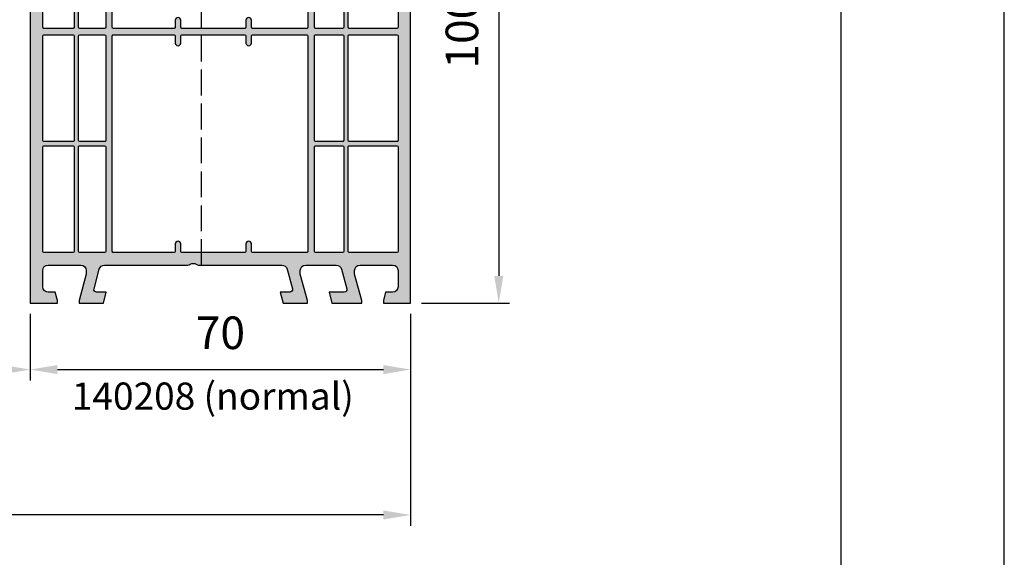
# Model space of a CAD drawing. Units: millimetres. Extents: x -821 to 3224, y -1385 to 965.
# Drawn here: x 1013 to 1194, y -1130 to -1031 of the extents above; entities that cross this region are included whole.
import ezdxf

# ---------------------------------------------------------------- set-up
doc = ezdxf.new("R2010")
doc.units = ezdxf.units.MM
doc.linetypes.add('IDEALU68plus_Holz-BR_unten$0$AM_DIN_F_W050', pattern=[6.25, 4.75, -1.5])
for name, color, linetype, lineweight in [('140208_100mm$0$Schraffur_Dichtung', 1, 'Continuous', 25), ('AM_3', 6, 'IDEALU68plus_Holz-BR_unten$0$AM_DIN_F_W050', 25), ('AM_5', 3, 'Continuous', 25)]:
    doc.layers.add(name, color=color, linetype=linetype, lineweight=lineweight)
doc.layers.add('140208_100mm$0$Schraffur_Kunststoff', color=254, linetype='Continuous')
doc.styles.get("Standard").update_dxf_attribs({"font": 'isocp.shx'})
doc.dimstyles.new('AM_DIN$0', dxfattribs={"dimtxt": 3, "dimasz": 2.5, "dimexe": 1, "dimexo": 1, "dimgap": 1, "dimtad": 1, "dimdec": 1, "dimdsep": 46, "dimtxsty": 'Standard', "dimcen": 0, "dimclrd": 3, "dimclre": 3, "dimclrt": 2, "dimadec": 1, "dimazin": 2, "dimtp": 0.1, "dimtm": 0.1, "dimtfac": 0.71, "dimtdec": 1, "dimtmove": 0, "dimatfit": 3, "dimfxl": 0, "dimlwd": -1, "dimlwe": -1, "dimarcsym": 0})

# ---------------------------------------------------------------- blocks, each defined once
blk = doc.blocks.new('*D131')
at = {"layer": 'AM_5'}
for p, q in [((1015.040689137815, -1085.231236055653), (1015.040689137815, -1097.485916748577)), ((1085.040689137814, -1085.231236055655), (1085.040689137814, -1097.485916748577)), ((1020.040689137815, -1095.485916748577), (1080.040689137814, -1095.485916748577))]:
    blk.add_line(p, q, dxfattribs=at)
for points in [[(1020.040689137815, -1094.652583415244), (1020.040689137815, -1096.31925008191), (1015.040689137815, -1095.485916748577)], [(1080.040689137814, -1094.652583415244), (1080.040689137814, -1096.31925008191), (1085.040689137814, -1095.485916748577)]]:
    blk.add_solid(points, dxfattribs=at)
at = {"layer": 'Defpoints', "color": 0}
for p in [(1015.040689137815, -1083.231236055653), (1085.040689137814, -1083.231236055655), (1085.040689137814, -1095.485916748577)]:
    blk.add_point(p, dxfattribs=at)
at = {"layer": 'AM_5', "color": 2, "insert": (1050.040689137814, -1089.485916748577), "char_height": 6, "attachment_point": 5}
blk.add_mtext('70', dxfattribs=at)
blk = doc.blocks.new('*D132')
at = {"layer": 'AM_5'}
for p, q in [((970.5406891378138, -1085.231231116824), (970.5406891378138, -1097.485916748577)), ((1015.040689137815, -1085.231236055653), (1015.040689137815, -1097.485916748577)), ((975.5406891378138, -1095.485916748577), (1010.040689137815, -1095.485916748577))]:
    blk.add_line(p, q, dxfattribs=at)
for points in [[(975.5406891378138, -1094.652583415244), (975.5406891378138, -1096.31925008191), (970.5406891378138, -1095.485916748577)], [(1010.040689137815, -1094.652583415244), (1010.040689137815, -1096.31925008191), (1015.040689137815, -1095.485916748577)]]:
    blk.add_solid(points, dxfattribs=at)
at = {"layer": 'Defpoints', "color": 0}
for p in [(970.5406891378138, -1083.231231116824), (1015.040689137815, -1083.231236055653), (1015.040689137815, -1095.485916748577)]:
    blk.add_point(p, dxfattribs=at)
at = {"layer": 'AM_5', "color": 2, "insert": (992.7906891378142, -1089.485916748577), "char_height": 6, "attachment_point": 5}
blk.add_mtext('44.5', dxfattribs=at)
blk = doc.blocks.new('140208_100mm')
at = {"layer": '140208_100mm$0$Schraffur_Dichtung'}
h = blk.add_hatch(dxfattribs=at)
h.set_pattern_fill('ANSI31', color=256, scale=0.15, style=0)
h.set_pattern_definition([(45, (0, 0), (-0.3367596045400932, 0.3367596045400932), [])])
edge = h.paths.add_edge_path()
edge.add_arc((-93.7495392332645, 362.5879114239706), 5.000000000000965, 138.5903778907027, 147.0834538968213, ccw=False)
edge.add_arc((-92.24953923326146, 361.2650357684402), 7.000000000002015, 125.0000000000056, 138.5903778907382, ccw=False)
edge.add_line((-96.2645742877205, 366.9991000784644), (-93.46275101508786, 368.9609578546938))
edge.add_arc((-93.74953923326383, 369.3705338768382), 0.5000000000001723, 305.0000000000489, 485.0000000000248)
edge.add_line((-94.03632745143955, 369.7801098989826), (-96.8381507240722, 367.8182521227532))
edge.add_arc((-92.24953923326348, 361.2650357684411), 8.000000000000334, 125.0000000000014, 180)
edge.add_line((-100.2495392332637, 361.2650357684411), (-100.2495392332637, 354.8705338768382))
edge.add_line((-100.2495392332637, 354.8705338768382), (-98.7495392332637, 354.8705338768382))
edge.add_line((-98.7495392332637, 354.8705338768382), (-98.7495392332637, 362.5879114239733))
edge.add_arc((-93.74953923326372, 362.5879114239733), 4.999999999999986, 162.1145445224807, 180, ccw=False)
edge.add_arc((-98.79340293013436, 364.215621166953), 0.3000000000001037, 342.1145445223979, 394.6555049746931)
edge.add_arc((-98.13533422066362, 364.6705338768384), 0.4999999999999677, 94.54249344454382, 214.6555049747573, ccw=False)
edge.add_arc((-98.19869297133513, 365.4680209731055), 0.2999999999997223, 274.5424934446418, 327.083453896857)
at = {"layer": '140208_100mm$0$Schraffur_Kunststoff'}
h = blk.add_hatch(color=254, dxfattribs=at)
h.paths.add_polyline_path([(-53.44953923326352, 361.5705338768385, 0.4400105308918952), (-53.77568595608767, 361.8693922862658), (-55.56697038181331, 361.7126752058638, 0.3888787318531797), (-55.74953923326369, 361.5134362662453), (-55.74953923326279, 360.5705338768386, -0.4142135623733733), (-55.94953923326307, 360.3705338768382), (-58.34953923326313, 360.3705338768382, -0.4142135623730946), (-58.54953923326298, 360.570533876838), (-58.54953923326298, 362.8705338768382), (-57.74124885639753, 364.2705338768383, -0.2679491924377211), (-57.56804377563591, 364.3705338768382), (-57.54953923326944, 364.3705338768377, 0.5486187866345656), (-57.36827767585691, 364.6550575291863), (-58.73306015826778, 367.5818430077088, 1), (-59.63936794530422, 367.1592247459684), (-58.60603878436873, 364.9432432091769, -0.2446984432290968), (-58.61409526101922, 364.758719556829), (-59.3887697178041, 363.4169440383529, 0.1316524975874946), (-59.54953923326298, 362.8169440383526), (-59.54953923326298, 360.8705338768382, -0.4142135623730951), (-60.04953923326298, 360.3705338768382), (-60.84953923326316, 360.3705338768382, -0.4142135623730951), (-61.34953923326316, 360.8705338768382), (-61.34953923326316, 367.5705338768388, 0.8025848516718528), (-61.92143156937457, 367.6973193553609), (-62.33080079066963, 366.8194242272485, 0.1095178116829827), (-62.34953923326225, 366.7349005749006), (-62.34953923326317, 364.2582248855188), (-62.63080079067064, 363.6550575291869, 0.4690861223598805), (-62.49953923327094, 363.3768847095303, -0.3419987131088869), (-62.34953923326316, 363.1832355422021), (-62.34953923326316, 360.570533876838, -0.4142135623730745), (-62.54953923326297, 360.3705338768382), (-69.84953923326331, 360.3705338768377, 0.4142135623730766), (-72.34953923326316, 357.8705338768377), (-72.34953923326316, 355.3705338768377, -0.4142135623730951), (-72.84953923326316, 354.8705338768377), (-92.45455179615846, 354.8705338768377, 0.1474768247819656), (-92.8967684348705, 354.7372005435054, -0.3015113445769642), (-94.00231003165187, 354.7372005435054, 0.1474768247820069), (-94.44452667036515, 354.8705338768382), (-106.3370345916781, 354.8705338768377, -0.363970234266212), (-107.3218423446904, 355.6968856991708), (-109.1332689030994, 365.9699962074483), (-108.4690056699644, 367.1205338768386, 1), (-109.3350310737487, 367.6205338768382), (-110.9227443140196, 364.8705338768377, 0.5798036812684194), (-110.7481212127166, 364.5705087493218, -0.3659785859152398), (-109.7562244257788, 363.7441820545055), (-108.2950337545315, 355.4573579656718, -0.4663076581550491), (-108.7874376310381, 354.8705338768377), (-120.1495392332634, 354.8705338768382, -0.4142135623730833), (-121.1495392332633, 355.8705338768382), (-121.1495392332633, 358.8705338768382, -0.414213562373095), (-120.1495392332633, 359.8705338768382), (-117.949539233264, 359.8705338768382, 0.4142135623730951), (-117.449539233264, 360.3705338768382), (-117.449539233264, 363.470533876839, 0.7845766803988846), (-118.2042391131683, 363.6554338368065), (-118.4929140831438, 363.1016588267973, 0.2427799495832119), (-118.4948339750542, 362.6431298466773), (-118.1933034398306, 362.0526831350281, -0.5893541161456376), (-118.5844015303623, 361.4722820316624), (-123.1233925104393, 361.8693922862658, 0.4400105308918515), (-123.4495392332635, 361.5705338768385), (-123.4495392332635, 261.8705338768373), (-118.4495392332635, 261.8705338768382), (-118.4495392332635, 262.3705338768373), (-118.8514630219095, 263.8705338768377), (-120.1495392332633, 263.8705338768377, -0.4142135623730951), (-121.1495392332633, 264.8705338768377), (-121.1495392332633, 267.8705338768382, -0.4142135623731172), (-120.1495392332633, 268.8705338768382), (-114.1495392332633, 268.8705338768377, -0.414213562373073), (-113.1495392332633, 267.8705338768377), (-113.1495392332633, 267.2205338768381), (-114.4495392332635, 262.3705338768377), (-114.4495392332635, 261.8705338768377), (-109.9854376181254, 261.8705338768377), (-109.4495392332633, 263.8705338768377), (-111.2216767404611, 263.8705338768382, -0.4931721166855971), (-111.7046285385384, 264.4999848742609), (-110.731786003147, 268.1294358716837, -0.3394303159365881), (-109.765882406992, 268.8705338768382), (-94.44452667036647, 268.8705338768382, 0.1474768247821916), (-94.00231003165273, 269.0038672101713, -0.301511344577485), (-92.89676843486977, 269.0038672101712, 0.1474768247822532), (-92.4545517961567, 268.8705338768382), (-77.13319605953532, 268.8705338768377, -0.3394303159364861), (-76.16729246338102, 268.129435871684), (-75.19444992798825, 264.499984874261, -0.4931721166855488), (-75.67740172606483, 263.8705338768386), (-77.44953923326352, 263.8705338768373), (-76.91364084840166, 261.8705338768377), (-72.44953923326352, 261.8705338768377), (-72.44953923326352, 262.3705338768373), (-73.7495392332637, 267.2205338768372), (-73.7495392332637, 267.8705338768377, -0.4142135623730866), (-72.7495392332637, 268.8705338768377), (-67.13319605953535, 268.8705338768377, -0.339430315936494), (-66.16729246338102, 268.129435871684), (-65.19444992798825, 264.499984874261, -0.4931721166856721), (-65.67740172606509, 263.8705338768386), (-68.44953923326352, 263.8705338768377), (-67.91364084840188, 261.8705338768373), (-62.44953923326352, 261.8705338768377), (-62.44953923326352, 262.3705338768373), (-63.7495392332637, 267.2205338768376), (-63.7495392332637, 267.8705338768377, -0.4142135623730743), (-62.74953923326375, 268.8705338768377), (-56.74953923326377, 268.8705338768382, -0.4142135623731159), (-55.7495392332637, 267.8705338768382), (-55.7495392332637, 264.8705338768377, -0.4142135623730951), (-56.7495392332637, 263.8705338768377), (-58.04761544461759, 263.8705338768377), (-58.44953923326353, 262.3705338768368), (-58.44953923326352, 261.8705338768377), (-53.44953923326352, 261.8705338768373)])
h.paths.add_polyline_path([(-120.9495392332636, 352.5705338768385), (-115.549539233263, 352.5705338768385, -0.4142135623730952), (-115.3495392332632, 352.3705338768386), (-115.3495392332632, 333.1205338768377, -0.4142135623730951), (-115.549539233263, 332.9205338768379), (-120.9495392332635, 332.9205338768379, -0.4142135623730951), (-121.1495392332633, 333.1205338768378), (-121.1495392332633, 352.3705338768386, -0.4142135623730956)], flags=16)
h.paths.add_polyline_path([(-114.3495392332636, 352.5705338768385), (-109.7495392332632, 352.5705338768385, -0.4142135623730952), (-109.5495392332634, 352.3705338768386), (-109.5495392332634, 333.1205338768377, -0.4142135623730951), (-109.7495392332633, 332.9205338768379), (-114.3495392332636, 332.9205338768379, -0.4142135623730951), (-114.5495392332634, 333.1205338768378), (-114.5495392332634, 352.3705338768386, -0.4142135623730951)], flags=16)
h.paths.add_polyline_path([(-108.1495392332625, 352.570533876838), (-96.94953923326355, 352.570533876838, -0.4142135623730951), (-96.7495392332637, 352.3705338768382), (-96.7495392332637, 350.9705338768381, 1), (-95.7495392332637, 350.9705338768381), (-95.7495392332637, 352.3705338768381, -0.4142135623730949), (-95.54953923326379, 352.570533876838), (-83.94953923326355, 352.570533876838, -0.4142135623730951), (-83.7495392332637, 352.3705338768382), (-83.7495392332637, 350.9705338768381, 1), (-82.7495392332637, 350.9705338768381), (-82.7495392332637, 352.3705338768381, -0.4142135623730949), (-82.54953923326379, 352.570533876838), (-72.549539233263, 352.570533876838, -0.4142135623731056), (-72.34953923326316, 352.3705338768381), (-72.34953923326316, 312.670533876838, -0.4142135623730848), (-72.54953923326309, 312.4705338768381), (-82.54953923326477, 312.4705338768376, -0.414213562373116), (-82.74953923326461, 312.6705338768375), (-82.74953923326461, 313.9705338768381, 1), (-83.74953923326461, 313.9705338768381), (-83.74953923326461, 312.670533876838, -0.4142135623730849), (-83.94953923326452, 312.4705338768381), (-95.54953923326477, 312.4705338768376, -0.4142135623731056), (-95.74953923326461, 312.6705338768375), (-95.74953923326461, 313.9705338768376, 1), (-96.74953923326461, 313.9705338768376), (-96.74953923326461, 312.6705338768376, -0.4142135623730949), (-96.94953923326453, 312.4705338768376), (-108.1495392332633, 312.4705338768376, -0.4142135623730951), (-108.3495392332632, 312.6705338768375), (-108.3495392332625, 352.370533876838, -0.4142135623730923)], flags=16)
h.paths.add_polyline_path([(-120.9495392332635, 332.1205338768377), (-115.549539233263, 332.1205338768377, -0.4142135623730951), (-115.3495392332632, 331.9205338768379), (-115.3495392332632, 312.6705338768375, -0.4142135623730951), (-115.549539233263, 312.4705338768376), (-120.9495392332635, 312.4705338768376, -0.414213562373095), (-121.1495392332633, 312.6705338768375), (-121.1495392332633, 331.9205338768379, -0.414213562372991)], flags=16)
h.paths.add_polyline_path([(-114.3495392332636, 332.1205338768377), (-109.7495392332633, 332.1205338768377, -0.414213562373095), (-109.5495392332634, 331.9205338768379), (-109.5495392332634, 312.6705338768375, -0.4142135623730951), (-109.7495392332633, 312.4705338768376), (-114.3495392332636, 312.4705338768376, -0.4142135623730951), (-114.5495392332634, 312.6705338768375), (-114.5495392332634, 331.9205338768379, -0.4142135623731082)], flags=16)
h.paths.add_polyline_path([(-120.9495392332635, 311.2705338768374), (-115.549539233263, 311.2705338768378, -0.4142135623731199), (-115.3495392332632, 311.070533876838), (-115.3495392332632, 291.8205338768375, -0.4142135623730951), (-115.549539233263, 291.6205338768377), (-120.9495392332635, 291.6205338768377, -0.4142135623730952), (-121.1495392332633, 291.8205338768375), (-121.1495392332633, 311.0705338768376, -0.4142135623731575)], flags=16)
h.paths.add_polyline_path([(-114.3495392332636, 311.2705338768378), (-109.7495392332633, 311.2705338768378, -0.414213562373095), (-109.5495392332634, 311.070533876838), (-109.5495392332634, 291.8205338768375, -0.4142135623730952), (-109.7495392332633, 291.6205338768377), (-114.3495392332636, 291.6205338768377, -0.4142135623730949), (-114.5495392332634, 291.8205338768375), (-114.5495392332634, 311.0705338768379, -0.4142135623731043)], flags=16)
h.paths.add_polyline_path([(-108.1495392332633, 311.2705338768383), (-96.94953923326446, 311.2705338768378, -0.4142135623730849), (-96.74953923326461, 311.070533876838), (-96.74953923326461, 309.7705338768378, 1), (-95.74953923326461, 309.7705338768378), (-95.74953923326461, 311.0705338768379, -0.4142135623730949), (-95.5495392332647, 311.2705338768378), (-83.94953923326446, 311.2705338768378, -0.4142135623730951), (-83.74953923326461, 311.070533876838), (-83.74953923326461, 309.7705338768378, 1), (-82.74953923326461, 309.7705338768378), (-82.74953923326461, 311.0705338768379, -0.4142135623730949), (-82.5495392332647, 311.2705338768378), (-72.549539233263, 311.2705338768378, -0.4142135623731056), (-72.34953923326316, 311.0705338768379), (-72.34953923326316, 271.3705338768374, -0.414213562373064), (-72.54953923326309, 271.1705338768375), (-82.54953923326568, 271.1705338768375, -0.4142135623730951), (-82.74953923326552, 271.3705338768373), (-82.74953923326552, 272.7705338768378, 1), (-83.74953923326552, 272.7705338768378), (-83.74953923326552, 271.3705338768378, -0.4142135623730952), (-83.94953923326544, 271.1705338768379), (-95.54953923326568, 271.1705338768379, -0.4142135623730951), (-95.74953923326552, 271.3705338768377), (-95.74953923326552, 272.7705338768378, 1), (-96.74953923326552, 272.7705338768378), (-96.74953923326552, 271.3705338768378, -0.4142135623730952), (-96.94953923326544, 271.1705338768379), (-108.1495392332633, 271.1705338768379, -0.4142135623730951), (-108.3495392332632, 271.3705338768377), (-108.3495392332632, 311.0705338768384, -0.4142135623731184)], flags=16)
h.paths.add_polyline_path([(-71.14953923326334, 353.1456743307094, 0.2337047118813998), (-70.04953923326298, 355.3705338768382), (-70.04953923326298, 357.8705338768386, -0.4142135623731262), (-69.84953923326307, 358.0705338768385), (-65.9495392332631, 358.070533876838, -0.4142135623730743), (-65.7495392332628, 357.8705338768377), (-65.7495392332637, 333.1205338768377, -0.4142135623730849), (-65.94953923326355, 332.9205338768379), (-70.94953923326258, 332.9205338768379, -0.4142135623730795), (-71.14953923326243, 333.1205338768377)], flags=16)
h.paths.add_polyline_path([(-70.94953923326351, 332.1205338768377), (-65.94953923326355, 332.1205338768377, -0.4142135623730951), (-65.7495392332637, 331.9205338768379), (-65.7495392332637, 312.6705338768375, -0.4142135623730951), (-65.94953923326355, 312.4705338768376), (-70.94953923326258, 312.4705338768376, -0.4142135623730849), (-71.14953923326243, 312.6705338768375), (-71.14953923326334, 331.9205338768379, -0.4142135623731106)], flags=16)
h.paths.add_polyline_path([(-64.94953923326352, 357.8705338768386, -0.4142135623730949), (-64.74953923326368, 358.0705338768385), (-55.94953923326355, 358.0705338768385, -0.4142135623730845), (-55.7495392332637, 357.8705338768386), (-55.7495392332637, 333.1205338768377, -0.4142135623731054), (-55.94953923326355, 332.9205338768379), (-64.74953923326368, 332.9205338768379, -0.4142135623730951), (-64.94953923326352, 333.1205338768377)], flags=16)
h.paths.add_polyline_path([(-64.74953923326458, 332.1205338768377), (-55.94953923326401, 332.1205338768377, -0.4142135623730848), (-55.74953923326461, 331.9205338768383), (-55.74953923326461, 312.670533876837, -0.4142135623730947), (-55.94953923326401, 312.4705338768376), (-64.74953923326368, 312.4705338768376, -0.4142135623730849), (-64.94953923326352, 312.6705338768375), (-64.94953923326443, 331.9205338768379, -0.4142135623731105)], flags=16)
h.paths.add_polyline_path([(-120.9495392332637, 290.8205338768375), (-115.549539233263, 290.820533876838, -0.4142135623731199), (-115.3495392332632, 290.6205338768382), (-115.3495392332632, 271.3705338768377, -0.4142135623730951), (-115.549539233263, 271.1705338768379), (-120.9495392332635, 271.1705338768379, -0.4142135623730951), (-121.1495392332633, 271.3705338768378), (-121.1495392332633, 290.6205338768377, -0.4142135623727205)], flags=16)
h.paths.add_polyline_path([(-114.3495392332635, 290.820533876838), (-109.7495392332633, 290.820533876838, -0.414213562373095), (-109.5495392332634, 290.6205338768382), (-109.5495392332634, 271.3705338768377, -0.4142135623730951), (-109.7495392332633, 271.1705338768379), (-114.3495392332636, 271.1705338768379, -0.4142135623730951), (-114.5495392332634, 271.3705338768377), (-114.5495392332634, 290.6205338768381, -0.4142135623731095)], flags=16)
h.paths.add_polyline_path([(-70.94953923326257, 311.2705338768378), (-65.94953923326355, 311.2705338768378, -0.4142135623730949), (-65.7495392332637, 311.070533876838), (-65.7495392332637, 291.8205338768375, -0.4142135623730951), (-65.94953923326355, 291.6205338768377), (-70.9495392332626, 291.6205338768377, -0.414213562373095), (-71.14953923326243, 291.8205338768375), (-71.14953923326243, 311.0705338768379, -0.4142135623730948)], flags=16)
h.paths.add_polyline_path([(-64.74953923326365, 311.2705338768378), (-55.94953923326399, 311.2705338768378, -0.4142135623730845), (-55.74953923326461, 311.0705338768385), (-55.7495392332637, 291.8205338768375, -0.4142135623730951), (-55.94953923326354, 291.6205338768377), (-64.74953923326413, 291.6205338768377, -0.414213562373095), (-64.94953923326352, 291.8205338768371), (-64.94953923326352, 311.0705338768379, -0.4142135623730845)], flags=16)
h.paths.add_polyline_path([(-70.94953923326263, 290.820533876838), (-65.94953923326355, 290.820533876838, -0.4142135623730951), (-65.7495392332637, 290.6205338768382), (-65.7495392332637, 271.3705338768377, -0.4142135623730536), (-65.94953923326351, 271.1705338768379), (-70.94953923326256, 271.1705338768375, -0.4142135623731156), (-71.14953923326243, 271.3705338768373), (-71.14953923326243, 290.6205338768382, -0.4142135623731057)], flags=16)
h.paths.add_polyline_path([(-64.74953923326369, 290.820533876838), (-55.94953923326354, 290.820533876838, -0.414213562373095), (-55.7495392332637, 290.6205338768382), (-55.7495392332637, 271.3705338768377, -0.4142135623730951), (-55.94953923326355, 271.1705338768379), (-64.74953923326368, 271.1705338768379, -0.4142135623730951), (-64.94953923326352, 271.3705338768377), (-64.94953923326352, 290.6205338768382, -0.4142135623730952)], flags=16)
for points in [[(-97.94685408050123, 365.3049959042869, -0.0370750082139149), (-97.4995392332637, 365.8951005628037, -0.05936881460856831), (-96.2645742877205, 366.9991000784644), (-93.46275101508786, 368.9609578546938, 0.9999999999996833), (-94.03632745143955, 369.7801098989826), (-96.8381507240722, 367.8182521227532, 0.2446984432290298), (-100.2495392332637, 361.2650357684411), (-100.2495392332637, 354.8705338768382), (-98.7495392332637, 354.8705338768382), (-98.7495392332637, 362.5879114239733, -0.07819883609055589), (-98.5079012114436, 364.1234866531991, 0.2333557453829304), (-98.54662716408279, 364.3862134331598, -0.5780079309073776), (-98.17493343983301, 365.1689633120054, 0.2333557453827901)], [(-53.44953923326352, 361.5705338768385, 0.440010530891726), (-53.7756859560875, 361.8693922862658), (-55.56697038181278, 361.7126752058639, 0.3888787318541332), (-55.7495392332637, 361.5134362662452), (-55.74953923326279, 360.5705338768385, -0.4142135623730949), (-55.94953923326307, 360.3705338768382), (-58.34953923326316, 360.3705338768382, -0.4142135623730114), (-58.54953923326298, 360.570533876838), (-58.54953923326298, 362.8705338768382), (-57.74124885639753, 364.2705338768383, -0.2679491924376913), (-57.56804377563594, 364.3705338768382), (-57.54953923326389, 364.3705338768377, 0.5486187866255815), (-57.36827767585692, 364.6550575291863), (-58.73306015826779, 367.5818430077088, 1), (-59.63936794530423, 367.1592247459685), (-58.60603878436882, 364.9432432091771, -0.2446984432293629), (-58.6140952610192, 364.758719556829), (-59.38876971780405, 363.416944038353, 0.1316524975875091), (-59.54953923326298, 362.8169440383526), (-59.54953923326298, 360.8705338768382, -0.4142135623730951), (-60.04953923326298, 360.3705338768382), (-60.84953923326316, 360.3705338768382, -0.4142135623730951), (-61.34953923326316, 360.8705338768382), (-61.34953923326316, 367.5705338768385, 0.8025848516723545), (-61.92143156937459, 367.6973193553608), (-62.33080079067054, 366.8194242272466, 0.1095178116801974), (-62.34953923326225, 366.7349005749006), (-62.34953923326316, 364.2582248855188), (-62.63080079067072, 363.6550575291867, 0.469086122359556), (-62.49953923327098, 363.3768847095303, -0.3419987131090295), (-62.34953923326316, 363.1832355422021), (-62.34953923326316, 360.5705338768385, -0.4142135623737404), (-62.54953923326298, 360.3705338768382), (-69.84953923326316, 360.3705338768377, 0.414213562373095), (-72.34953923326316, 357.8705338768377), (-72.34953923326316, 355.3705338768377, -0.4142135623730951), (-72.84953923326316, 354.8705338768377), (-92.45455179616215, 354.8705338768377, 0.1474768247807484), (-92.89676843487041, 354.7372005435054, -0.3015113445772142), (-94.00231003165254, 354.7372005435059, 0.1474768247817428), (-94.44452667036512, 354.8705338768382), (-106.337034591678, 354.8705338768377, -0.3639702342661912), (-107.3218423446904, 355.6968856991707), (-109.1332689030994, 365.9699962074483), (-108.4690056699644, 367.1205338768386, 1), (-109.3350310737487, 367.6205338768382), (-110.9227443140196, 364.8705338768377, 0.5773502692073179), (-110.7495392332521, 364.570533876838), (-110.7410321787909, 364.5705338768385, -0.363970234266116), (-109.7562244257788, 363.7441820545055), (-108.2950337545315, 355.4573579656717, -0.4663076581549767), (-108.7874376310381, 354.8705338768377), (-120.1495392332633, 354.8705338768382, -0.4142135623730951), (-121.1495392332633, 355.8705338768382), (-121.1495392332633, 358.8705338768382, -0.414213562373095), (-120.1495392332633, 359.8705338768382), (-117.949539233264, 359.8705338768382, 0.4142135623730951), (-117.449539233264, 360.3705338768382), (-117.449539233264, 363.4705338768381, 0.7845766803998837), (-118.2042391131683, 363.6554338368064), (-118.4929140831439, 363.1016588267971, 0.2427799495830634), (-118.4948339750542, 362.6431298466773), (-118.1933034398305, 362.052683135028, -0.589354116145564), (-118.5844015303624, 361.4722820316624), (-123.1233925104386, 361.8693922862658, 0.4400105308925127), (-123.4495392332635, 361.5705338768385), (-123.4495392332635, 261.8705338768373), (-118.4495392332635, 261.8705338768382), (-118.4495392332635, 262.3705338768373), (-118.8514630219095, 263.8705338768377), (-120.1495392332633, 263.8705338768377, -0.4142135623730951), (-121.1495392332633, 264.8705338768377), (-121.1495392332633, 267.8705338768382, -0.4142135623731199), (-120.1495392332633, 268.8705338768382), (-114.1495392332633, 268.8705338768377, -0.4142135623730951), (-113.1495392332633, 267.8705338768377), (-113.1495392332633, 267.2205338768381), (-114.4495392332635, 262.3705338768377), (-114.4495392332635, 261.8705338768377), (-109.9854376181254, 261.8705338768377), (-109.4495392332633, 263.8705338768377), (-111.2216767404614, 263.8705338768382, -0.4931721166854599), (-111.7046285385384, 264.4999848742609), (-110.7317860031469, 268.1294358716841, -0.339430315936461), (-109.765882406992, 268.8705338768382), (-94.4445266703649, 268.8705338768382, 0.1474768247817592), (-94.00231003165254, 269.0038672101714, -0.3015113445766199), (-92.89676843487223, 269.0038672101728, 0.1474768247831953), (-92.4545517961567, 268.8705338768382), (-77.13319605953507, 268.8705338768377, -0.3394303159363826), (-76.16729246338105, 268.1294358716841), (-75.19444992798822, 264.4999848742609, -0.4931721166854621), (-75.67740172606477, 263.8705338768386), (-77.44953923326352, 263.8705338768373), (-76.91364084840166, 261.8705338768377), (-72.44953923326352, 261.8705338768377), (-72.44953923326352, 262.3705338768373), (-73.7495392332637, 267.2205338768372), (-73.7495392332637, 267.8705338768377, -0.414213562373095), (-72.7495392332637, 268.8705338768377), (-67.13319605953507, 268.8705338768377, -0.3394303159363826), (-66.16729246338105, 268.1294358716841), (-65.19444992798822, 264.4999848742609, -0.4931721166856742), (-65.67740172606523, 263.8705338768386), (-68.44953923326352, 263.8705338768377), (-67.91364084840188, 261.8705338768373), (-62.44953923326352, 261.8705338768377), (-62.44953923326352, 262.3705338768373), (-63.7495392332637, 267.2205338768376), (-63.7495392332637, 267.8705338768377, -0.4142135623730741), (-62.7495392332637, 268.8705338768377), (-56.7495392332637, 268.8705338768382, -0.4142135623730951), (-55.7495392332637, 267.8705338768382), (-55.7495392332637, 264.8705338768377, -0.4142135623730951), (-56.7495392332637, 263.8705338768377), (-58.04761544461758, 263.8705338768377), (-58.44953923326352, 262.3705338768368), (-58.44953923326352, 261.8705338768377), (-53.44953923326352, 261.8705338768373)], [(-71.14953923326334, 353.1456743307094, 0.233704711881397), (-70.04953923326298, 355.3705338768382), (-70.04953923326298, 357.8705338768377, -0.4142135623742188), (-69.84953923326316, 358.0705338768385), (-65.94953923326352, 358.070533876838, -0.4142135623736362), (-65.7495392332628, 357.8705338768377), (-65.7495392332637, 333.1205338768377, -0.4142135623730119), (-65.94953923326352, 332.9205338768379), (-70.94953923326261, 332.9205338768379, -0.4142135623730119), (-71.14953923326243, 333.1205338768377)], [(-64.94953923326352, 357.8705338768377, -0.4142135623743435), (-64.7495392332637, 358.0705338768385), (-55.94953923326352, 358.0705338768385, -0.4142135623729911), (-55.7495392332637, 357.8705338768386), (-55.7495392332637, 333.1205338768377, -0.4142135623730326), (-55.94953923326352, 332.9205338768379), (-64.7495392332637, 332.9205338768379, -0.4142135623730119), (-64.94953923326352, 333.1205338768377)], [(-121.1495392332633, 352.3705338768386, -0.4142135623731784), (-120.9495392332635, 352.5705338768385), (-115.549539233263, 352.5705338768385, -0.4142135623730952), (-115.3495392332632, 352.3705338768386), (-115.3495392332632, 333.1205338768377, -0.4142135623730535), (-115.549539233263, 332.9205338768379), (-120.9495392332635, 332.9205338768379, -0.4142135623729702), (-121.1495392332633, 333.1205338768377)], [(-114.5495392332634, 352.3705338768386, -0.4142135623730535), (-114.3495392332636, 352.5705338768385), (-109.7495392332632, 352.5705338768385, -0.4142135623730952), (-109.5495392332634, 352.3705338768386), (-109.5495392332634, 333.1205338768377, -0.4142135623730535), (-109.7495392332632, 332.9205338768379), (-114.3495392332636, 332.9205338768379, -0.4142135623729702), (-114.5495392332634, 333.1205338768377)], [(-108.3495392332625, 352.3705338768377, -0.4142135623735943), (-108.1495392332624, 352.570533876838), (-96.94953923326352, 352.570533876838, -0.4142135623730119), (-96.7495392332637, 352.3705338768382), (-96.7495392332637, 350.9705338768381, 1), (-95.7495392332637, 350.9705338768381), (-95.7495392332637, 352.3705338768377, -0.4142135623734696), (-95.54953923326389, 352.570533876838), (-83.94953923326352, 352.570533876838, -0.4142135623730119), (-83.7495392332637, 352.3705338768382), (-83.7495392332637, 350.9705338768381, 1), (-82.7495392332637, 350.9705338768381), (-82.7495392332637, 352.3705338768377, -0.4142135623734696), (-82.54953923326389, 352.570533876838), (-72.54953923326298, 352.570533876838, -0.4142135623729911), (-72.34953923326316, 352.3705338768382), (-72.34953923326316, 312.6705338768379, -0.4142135623727622), (-72.54953923326298, 312.4705338768381), (-82.5495392332648, 312.4705338768376, -0.4142135623730119), (-82.74953923326461, 312.6705338768375), (-82.74953923326461, 313.9705338768381, 1), (-83.74953923326461, 313.9705338768381), (-83.74953923326461, 312.6705338768379, -0.4142135623728039), (-83.94953923326443, 312.4705338768381), (-95.5495392332648, 312.4705338768376, -0.4142135623730119), (-95.74953923326461, 312.6705338768375), (-95.74953923326461, 313.9705338768376, 1), (-96.74953923326461, 313.9705338768376), (-96.74953923326461, 312.6705338768379, -0.4142135623734696), (-96.94953923326443, 312.4705338768376), (-108.1495392332624, 312.4705338768376, -0.414213562374344), (-108.3495392332632, 312.6705338768375)], [(-120.9495392332635, 332.1205338768377), (-115.549539233263, 332.1205338768377, -0.4142135623730119), (-115.3495392332632, 331.9205338768379), (-115.3495392332632, 312.6705338768379, -0.414213562373678), (-115.549539233263, 312.4705338768376), (-120.9495392332635, 312.4705338768376, -0.4142135623730534), (-121.1495392332633, 312.6705338768375), (-121.1495392332633, 331.9205338768379, -0.414213562372887)], [(-114.3495392332636, 332.1205338768377), (-109.7495392332632, 332.1205338768377, -0.4142135623730534), (-109.5495392332634, 331.9205338768379), (-109.5495392332634, 312.6705338768379, -0.4142135623736778), (-109.7495392332632, 312.4705338768376), (-114.3495392332636, 312.4705338768376, -0.4142135623730119), (-114.5495392332634, 312.6705338768375), (-114.5495392332634, 331.9205338768379, -0.4142135623730119)], [(-71.14953923326334, 331.9205338768379, -0.4142135623730534), (-70.94953923326352, 332.1205338768377), (-65.94953923326352, 332.1205338768377, -0.4142135623730119), (-65.7495392332637, 331.9205338768379), (-65.7495392332637, 312.6705338768379, -0.414213562373678), (-65.94953923326352, 312.4705338768376), (-70.94953923326261, 312.4705338768376, -0.4142135623730119), (-71.14953923326243, 312.6705338768375)], [(-64.94953923326443, 331.9205338768379, -0.4142135623730117), (-64.74953923326461, 332.1205338768377), (-55.94953923326352, 332.1205338768377, -0.4142135623723252), (-55.74953923326461, 331.9205338768384), (-55.74953923326461, 312.6705338768379, -0.4142135623743642), (-55.94953923326398, 312.4705338768376), (-64.7495392332637, 312.4705338768376, -0.4142135623730119), (-64.94953923326352, 312.6705338768375)], [(-120.9495392332635, 311.2705338768374), (-115.549539233263, 311.2705338768378, -0.4142135623730119), (-115.3495392332632, 311.070533876838), (-115.3495392332632, 291.820533876838, -0.4142135623736778), (-115.549539233263, 291.6205338768377), (-120.9495392332635, 291.6205338768377, -0.4142135623730533), (-121.1495392332633, 291.8205338768375), (-121.1495392332633, 311.070533876838, -0.414213562372554)], [(-114.3495392332636, 311.2705338768378), (-109.7495392332632, 311.2705338768378, -0.4142135623730534), (-109.5495392332634, 311.070533876838), (-109.5495392332634, 291.820533876838, -0.4142135623737195), (-109.7495392332632, 291.6205338768377), (-114.3495392332636, 291.6205338768377, -0.4142135623730117), (-114.5495392332634, 291.8205338768375), (-114.5495392332634, 311.070533876838, -0.4142135623729287)], [(-108.1495392332631, 311.2705338768383), (-96.94953923326443, 311.2705338768378, -0.4142135623730119), (-96.74953923326461, 311.070533876838), (-96.74953923326461, 309.7705338768378, 1), (-95.74953923326461, 309.7705338768378), (-95.74953923326461, 311.070533876838, -0.4142135623728035), (-95.5495392332648, 311.2705338768378), (-83.94953923326443, 311.2705338768378, -0.4142135623730119), (-83.74953923326461, 311.070533876838), (-83.74953923326461, 309.7705338768378, 1), (-82.74953923326461, 309.7705338768378), (-82.74953923326461, 311.070533876838, -0.4142135623728035), (-82.5495392332648, 311.2705338768378), (-72.54953923326298, 311.2705338768378, -0.4142135623729911), (-72.34953923326316, 311.070533876838), (-72.34953923326316, 271.3705338768377, -0.414213562373449), (-72.54953923326298, 271.1705338768375), (-82.5495392332657, 271.1705338768375, -0.4142135623730119), (-82.74953923326552, 271.3705338768373), (-82.74953923326552, 272.7705338768378, 1), (-83.74953923326552, 272.7705338768378), (-83.74953923326552, 271.3705338768377, -0.4142135623728039), (-83.94953923326534, 271.1705338768379), (-95.5495392332657, 271.1705338768379, -0.4142135623730119), (-95.74953923326552, 271.3705338768377), (-95.74953923326552, 272.7705338768378, 1), (-96.74953923326552, 272.7705338768378), (-96.74953923326552, 271.3705338768377, -0.4142135623728039), (-96.94953923326534, 271.1705338768379), (-108.1495392332624, 271.1705338768379, -0.414213562374344), (-108.3495392332632, 271.3705338768377), (-108.3495392332632, 311.0705338768375, -0.4142135623745933)], [(-70.94953923326261, 311.2705338768378), (-65.94953923326352, 311.2705338768378, -0.4142135623730117), (-65.7495392332637, 311.070533876838), (-65.7495392332637, 291.820533876838, -0.4142135623736778), (-65.94953923326352, 291.6205338768377), (-70.94953923326261, 291.6205338768377, -0.4142135623730533), (-71.14953923326243, 291.8205338768375), (-71.14953923326243, 311.0705338768375, -0.4142135623736358)], [(-64.7495392332637, 311.2705338768378), (-55.94953923326352, 311.2705338768378, -0.4142135623723874), (-55.74953923326461, 311.0705338768385), (-55.7495392332637, 291.820533876838, -0.4142135623736987), (-55.94953923326352, 291.6205338768377), (-64.74953923326461, 291.6205338768377, -0.4142135623723458), (-64.94953923326352, 291.8205338768371), (-64.94953923326352, 311.0705338768375, -0.4142135623736151)], [(-120.9495392332637, 290.8205338768375), (-115.549539233263, 290.820533876838, -0.4142135623730119), (-115.3495392332632, 290.6205338768382), (-115.3495392332632, 271.3705338768377, -0.4142135623730119), (-115.549539233263, 271.1705338768379), (-120.9495392332635, 271.1705338768379, -0.4142135623729702), (-121.1495392332633, 271.3705338768377), (-121.1495392332633, 290.6205338768377, -0.4142135623726789)], [(-114.3495392332636, 290.820533876838), (-109.7495392332632, 290.820533876838, -0.4142135623730534), (-109.5495392332634, 290.6205338768382), (-109.5495392332634, 271.3705338768377, -0.4142135623730119), (-109.7495392332632, 271.1705338768379), (-114.3495392332636, 271.1705338768379, -0.4142135623730119), (-114.5495392332634, 271.3705338768377), (-114.5495392332634, 290.6205338768377, -0.4142135623734698)], [(-70.94953923326261, 290.820533876838), (-65.94953923326352, 290.820533876838, -0.4142135623730119), (-65.7495392332637, 290.6205338768382), (-65.7495392332637, 271.3705338768377, -0.4142135623730743), (-65.94953923326352, 271.1705338768379), (-70.94953923326261, 271.1705338768375, -0.4142135623730117), (-71.14953923326243, 271.3705338768373), (-71.14953923326243, 290.6205338768377, -0.4142135623738027)], [(-64.7495392332637, 290.820533876838), (-55.94953923326352, 290.820533876838, -0.4142135623730534), (-55.7495392332637, 290.6205338768382), (-55.7495392332637, 271.3705338768377, -0.4142135623730119), (-55.94953923326352, 271.1705338768379), (-64.7495392332637, 271.1705338768379, -0.4142135623730119), (-64.94953923326352, 271.3705338768377), (-64.94953923326352, 290.6205338768377, -0.4142135623737195)]]:
    blk.add_lwpolyline(points, format="xyb", close=True)
blk = doc.blocks.new('*D134')
at = {"layer": 'AM_5'}
for p, q in [((1087.040689163832, -983.23123586574), (1103.271312100222, -983.23123586574)), ((1101.271312100222, -988.23123586574), (1101.271312100222, -1078.231235865741)), ((1087.040689163832, -1083.231235865741), (1103.271312100222, -1083.231235865741))]:
    blk.add_line(p, q, dxfattribs=at)
for points in [[(1100.437978766889, -988.23123586574), (1102.104645433555, -988.23123586574), (1101.271312100222, -983.23123586574)], [(1100.437978766889, -1078.231235865741), (1102.104645433555, -1078.231235865741), (1101.271312100222, -1083.231235865741)]]:
    blk.add_solid(points, dxfattribs=at)
at = {"layer": 'Defpoints', "color": 0}
for p in [(1085.040689163832, -983.23123586574), (1085.040689163832, -1083.231235865741), (1101.271312100222, -1083.231235865741)]:
    blk.add_point(p, dxfattribs=at)
at = {"layer": 'AM_5', "color": 2, "insert": (1095.271312100222, -1033.23123586574), "char_height": 6, "attachment_point": 5, "rotation": 90}
blk.add_mtext('100', dxfattribs=at)
blk = doc.blocks.new('*D343')
at = {"layer": 'AM_5'}
for p, q in [((900.5406891378152, -1097.485916748577), (900.5406891378152, -1124.273903792478)), ((1085.040689137814, -1097.485916748577), (1085.040689137814, -1124.273903792478)), ((1080.040689137814, -1122.273903792478), (905.5406891378152, -1122.273903792478))]:
    blk.add_line(p, q, dxfattribs=at)
for points in [[(905.5406891378152, -1121.440570459145), (905.5406891378152, -1123.107237125811), (900.5406891378152, -1122.273903792478)], [(1080.040689137814, -1121.440570459145), (1080.040689137814, -1123.107237125811), (1085.040689137814, -1122.273903792478)]]:
    blk.add_solid(points, dxfattribs=at)
at = {"layer": 'Defpoints', "color": 0}
for p in [(900.5406891378152, -1095.485916748577), (1085.040689137814, -1095.485916748577), (900.5406891378152, -1122.273903792478)]:
    blk.add_point(p, dxfattribs=at)
at = {"layer": 'AM_5', "color": 2, "insert": (992.7906891378148, -1116.273903792478), "char_height": 6, "attachment_point": 5}
blk.add_mtext('184.5', dxfattribs=at)

msp = doc.modelspace()

# ---------------------------------------------------------------- linework, layer by layer
msp.add_lwpolyline([(824.3104607259411, -1349.949584149934), (1164.310460725941, -1349.949584149934), (1164.310460725941, -865.9495860692587), (824.3104607259411, -865.9495860692587)], close=True)
at = {"layer": 'AM_3'}
msp.add_line((1046.551277495872, -1076.23123586574), (1046.551277495875, -965.7492132892853), dxfattribs=at)
at = {"layer": 'Defpoints'}
msp.add_lwpolyline([(794.3104607259411, -1384.949584149934), (1194.310460725941, -1384.949584149934), (1194.310460725941, -804.9495860692587), (794.3104607259411, -804.9495860692587)], close=True, dxfattribs=at)

# ---------------------------------------------------------------- block references
msp.add_blockref('140208_100mm', (1138.490228397096, -1345.101769742578))

# ---------------------------------------------------------------- texts
at = {"linetype": 'ByBlock', "insert": (1022.698469632328, -1097.874030104767), "char_height": 5, "attachment_point": 1}
msp.add_mtext_dynamic_manual_height_columns('{\\fArial|b0|i0|c0|p34;\\C0;140208 (normal)}', width=55.36103713955526, gutter_width=12.5, heights=[0], dxfattribs=at)

# ---------------------------------------------------------------- dimensions: what is measured, and where the dimension line sits
at = {"layer": 'AM_5'}
dim = msp.add_linear_dim(base=(1101.271312100222, -1083.231235865741), p1=(1085.040689163832, -983.23123586574), p2=(1085.040689163832, -1083.231235865741), angle=90, dimstyle='AM_DIN$0', override={"dimscale": 2, "dimgap": 1.5, "dimdec": 2, "dimclrd": 256, "dimclre": 256, "dimadec": 0, "dimtdec": 2, "dimtix": 1}, dxfattribs=at)
dim.commit()
dim.dimension.update_dxf_attribs({"geometry": '*D134', "text_midpoint": (1095.271312100222, -1033.23123586574)})
for base, p1, p2, picture, middle in [((1015.040689137815, -1095.485916748577), (970.5406891378138, -1083.231231116824), (1015.040689137815, -1083.231236055653), '*D132', (992.7906891378142, -1089.485916748577)), ((1085.040689137814, -1095.485916748577), (1015.040689137815, -1083.231236055653), (1085.040689137814, -1083.231236055655), '*D131', (1050.040689137814, -1089.485916748577)), ((900.5406891378152, -1122.273903792478), (1085.040689137814, -1095.485916748577), (900.5406891378152, -1095.485916748577), '*D343', (992.7906891378148, -1116.273903792478))]:
    dim = msp.add_linear_dim(base=base, p1=p1, p2=p2, dimstyle='AM_DIN$0', override={"dimscale": 2, "dimgap": 1.5, "dimdec": 2, "dimclrd": 256, "dimclre": 256, "dimadec": 0, "dimtdec": 2, "dimtix": 1}, dxfattribs=at)
    dim.commit()
    dim.dimension.update_dxf_attribs({"geometry": picture, "text_midpoint": middle})

doc.saveas('drawing.dxf')
